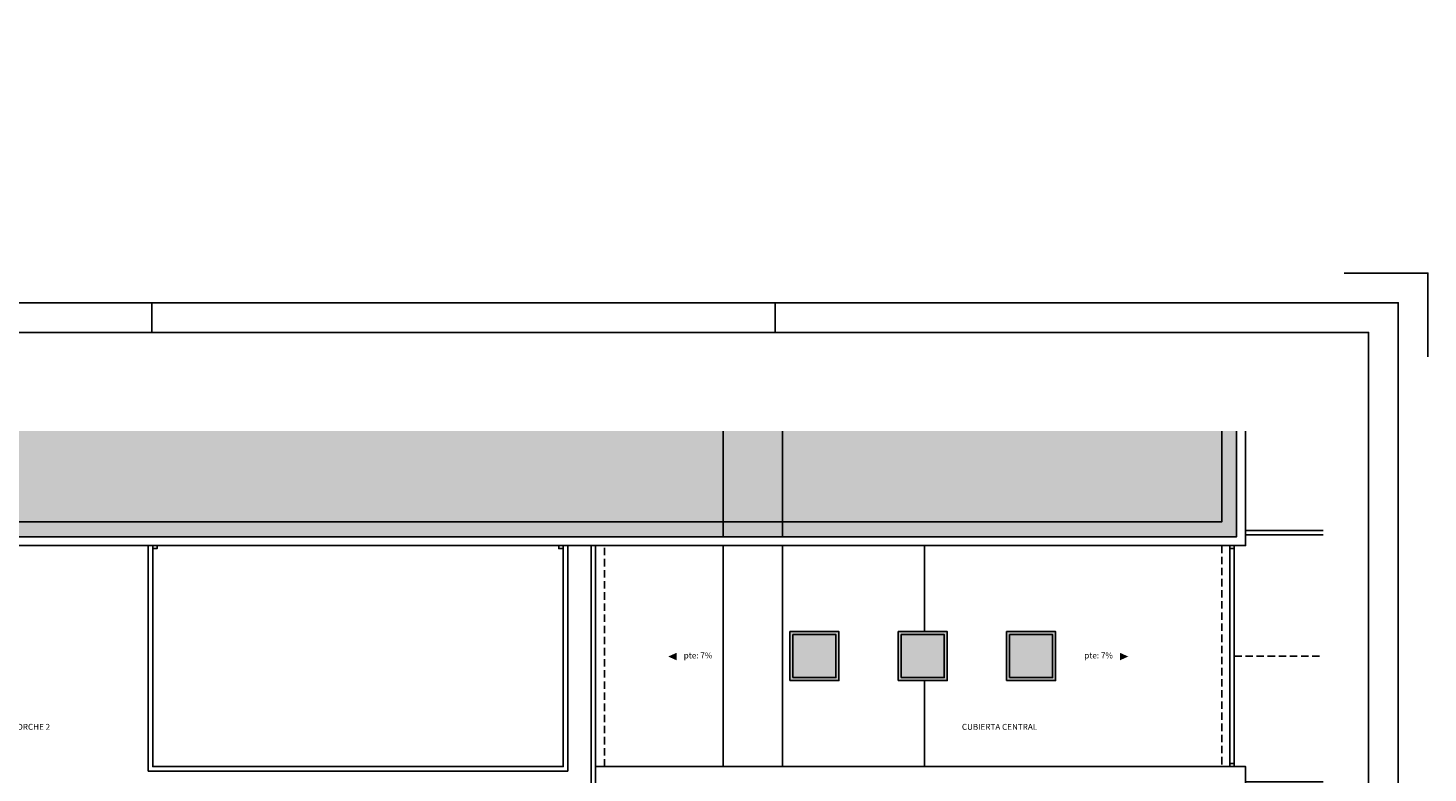
# Model space of a CAD drawing. Units: millimetres. Extents: x -98542 to -63304, y 8763 to 35323.
# Drawn here: x -94194 to -89477, y 25977 to 28488 of the extents above; entities that cross this region are included whole.
import ezdxf
from ezdxf.enums import TextEntityAlignment as Align

# ---------------------------------------------------------------- set-up
doc = ezdxf.new("R2010")
doc.units = ezdxf.units.MM
doc.linetypes.add('TRAZOS2', pattern=[0.375, 0.25, -0.125])
for name, color, linetype in [('0-INSTA', 50, 'Continuous'), ('2', 9, 'Continuous'), ('A-PERIMETRO CUBIERTAS', 214, 'Continuous'), ('A-TRAMA OSCURA', 252, 'Continuous'), ('A-TRAMAS 1', 253, 'Continuous'), ('D-TEXTO', 7, 'Continuous')]:
    doc.layers.add(name, color=color, linetype=linetype)
doc.styles.add('ROMANS', font='romans.shx')

# ---------------------------------------------------------------- blocks, each defined once
blk = doc.blocks.new('A1')
for p, q in [((-4200, 5840), (-4200, 5940)), ((-2100, 5840), (-2100, 5940)), ((0, 5940), (-100, 5940))]:
    blk.add_line(p, q)
blk.add_lwpolyline([(100, 5757.2), (100, 6040), (-182.8, 6040)])
for points in [[(-8400, 0), (0, 0), (0, 5940), (-8400, 5940)], [(-8300, 100), (-100, 100), (-100, 5840), (-8300, 5840)]]:
    blk.add_lwpolyline(points, close=True)
blk = doc.blocks.new('claraboya planta cub')
at = {"layer": 'A-TRAMA OSCURA'}
h = blk.add_hatch(color=256, dxfattribs=at)
h.paths.add_polyline_path([(0, 0), (165, 0), (165, 165), (0, 165)])
h.paths.add_polyline_path([(10, 10), (155, 10), (155, 155), (10, 155)], flags=16)
h = blk.add_hatch(color=253, dxfattribs=at)
h.dxf.hatch_style = 1
h.set_gradient(color1=(171, 171, 171), rotation=345, one_color=1, tint=1, name='SPHERICAL')
h.paths.add_polyline_path([(155, 155), (10, 155), (10, 10), (155, 10)])
at = {"layer": '2'}
for points in [[(0, 0), (165, 0), (165, 165), (0, 165)], [(10, 10), (155, 10), (155, 155), (10, 155)]]:
    blk.add_lwpolyline(points, close=True, dxfattribs=at)

msp = doc.modelspace()

# ---------------------------------------------------------------- hatches: boundary and pattern name
at = {"layer": 'A-TRAMAS 1'}
h = msp.add_hatch(dxfattribs=at)
h.set_pattern_fill('AR-SAND', color=18, style=0)
h.set_pattern_definition([(37.5, (-162983.933, -15546.86), (-1.600031, 48.941324), [0, -38.608, 0, -43.18, 0, -41.275]), (7.5, (-162983.93, -15546.86), (44.95233, 71.68251), [0, -20.828, 0, -34.798, 0, -13.335]), (327.5, (-163015.175, -15546.86), (79.099237, 0.143718), [0, -12.7, 0, -45.72, 0, -59.69]), (317.5, (-163015.175, -15546.86), (76.355645, 22.29293), [0, -6.35, 0, -29.972, 0, -34.29])])
h.paths.add_polyline_path([(-97535.363, 28488.008), (-97454.887, 28488.008), (-97454.887, 28458.008), (-97535.363, 28458.008)], flags=24)
h.paths.add_polyline_path([(-90121.375, 27129.174), (-94634.375, 27129.174), (-94634.375, 26773.38), (-92254.375, 26773.38), (-90121.375, 26773.38)])

# ---------------------------------------------------------------- linework, layer by layer
at = {"layer": '0-INSTA'}
for points in [[(-93758.522, 26743.38), (-93773.522, 26743.38), (-93773.522, 26733.38), (-93758.522, 26733.38)], [(-92390.189, 26743.38), (-92405.189, 26743.38), (-92405.189, 26733.38), (-92390.189, 26733.38)], [(-90129.375, 26733.38), (-90144.375, 26733.38), (-90144.375, 26743.38), (-90129.375, 26743.38)], [(-90129.375, 26008.38), (-90144.375, 26008.38), (-90144.375, 25998.38), (-90129.375, 25998.38)]]:
    msp.add_lwpolyline(points, close=True, dxfattribs=at)
at = {"layer": '2'}
for p, q in [((-91851.375, 27129.174), (-91851.375, 26773.38)), ((-91651.375, 27129.174), (-91651.375, 26773.38)), ((-91851.375, 26743.38), (-91851.375, 25998.38)), ((-91651.375, 26743.38), (-91651.375, 25998.38))]:
    msp.add_line(p, q, dxfattribs=at)
at = {"layer": '2', "linetype": 'TRAZOS2', "ltscale": 100}
msp.add_line((-90129.375, 26370.879), (-89830.054, 26370.88), dxfattribs=at)
at = {"layer": '2'}
for points in [[(-90171.375, 27129.174), (-90171.375, 26823.38), (-92254.375, 26823.38), (-94634.375, 26823.38), (-94634.375, 27129.174)], [(-90091.375, 26794.38), (-89830.054, 26794.38)], [(-90091.375, 26779.38), (-89830.054, 26779.38)], [(-93788.522, 26743.38), (-93788.522, 25983.38), (-92375.189, 25983.38), (-92375.189, 26743.38)], [(-93773.522, 26743.38), (-93773.522, 25998.38), (-92390.189, 25998.38), (-92390.189, 26743.38)]]:
    msp.add_lwpolyline(points, dxfattribs=at)
for points in [[(-92036.417, 26369.439, 0, 25, 0), (-92008.617, 26369.439, 0, 0, 0)], [(-90486.408, 26369.439, 0, 25, 0), (-90514.208, 26369.439, 0, 0, 0)]]:
    msp.add_lwpolyline(points, format="xyseb", dxfattribs=at)
at = {"layer": 'A-PERIMETRO CUBIERTAS'}
for p, q in [((-91172.875, 26453.38), (-91172.875, 26743.38)), ((-91172.875, 25998.38), (-91172.875, 26288.38))]:
    msp.add_line(p, q, dxfattribs=at)
for points in [[(-90091.375, 27129.174), (-90091.375, 26743.38), (-92254.375, 26743.38), (-94664.375, 26743.38), (-94664.375, 27129.174)], [(-90121.375, 27129.174), (-90121.375, 26773.38), (-92254.375, 26773.38), (-94634.375, 26773.38), (-94634.375, 27129.174)], [(-90171.375, 26743.38), (-90091.375, 26743.38), (-90091.375, 26794.38), (-89830.054, 26794.38)], [(-92254.375, 26743.38), (-92254.375, 26743.38), (-94664.375, 26743.38), (-94664.375, 24405.38), (-93918.522, 24405.38), (-93918.522, 25776.573), (-92281.375, 25776.573), (-92281.375, 25998.38), (-92254.375, 25998.38)], [(-92296.375, 25776.573), (-92296.375, 26743.379)], [(-92281.375, 25998.38), (-92281.375, 26743.379)], [(-90144.375, 26743.379), (-90144.375, 25998.38)], [(-90129.375, 26743.379), (-90129.375, 25998.38)], [(-93918.522, 24405.38), (-93918.522, 25776.573), (-92281.375, 25776.573), (-92281.375, 25998.38), (-92254.375, 25998.38), (-90091.375, 25998.38), (-90091.375, 22703.38), (-91566.375, 22703.38)], [(-89830.054, 25947.38), (-90091.375, 25947.38), (-90091.375, 25998.38), (-90171.375, 25998.38)]]:
    msp.add_lwpolyline(points, dxfattribs=at)
msp.add_lwpolyline([(-93773.522, 25998.38), (-92390.189, 25998.38), (-92390.189, 26743.38), (-93773.522, 26743.38)], close=True, dxfattribs=at)
at = {"layer": 'A-PERIMETRO CUBIERTAS', "linetype": 'TRAZOS2', "ltscale": 100}
for points in [[(-92251.375, 25998.38), (-92251.375, 26743.379)], [(-90171.375, 26743.379), (-90171.375, 25998.38)]]:
    msp.add_lwpolyline(points, dxfattribs=at)

# ---------------------------------------------------------------- block references
msp.add_blockref('A1', (-89576.606, 21621.969))
at = {"layer": '2'}
for p in [(-91626.375, 26288.38), (-91261.375, 26288.38), (-90896.375, 26288.38)]:
    msp.add_blockref('claraboya planta cub', p, dxfattribs=at)

# ---------------------------------------------------------------- texts
at = {"layer": 'D-TEXTO', "style": 'ROMANS'}
for s, p in [('pte: 7%%%', (-91936.243, 26363.103)), ('pte: 7%%%', (-90586.582, 26363.103)), ('CUBIERTA PORCHE 2', (-94251.586, 26122.45)), ('CUBIERTA CENTRAL', (-90920.212, 26122.45))]:
    msp.add_text(s, height=20, dxfattribs=at).set_placement(p, align=Align.CENTER)

doc.saveas('drawing.dxf')
